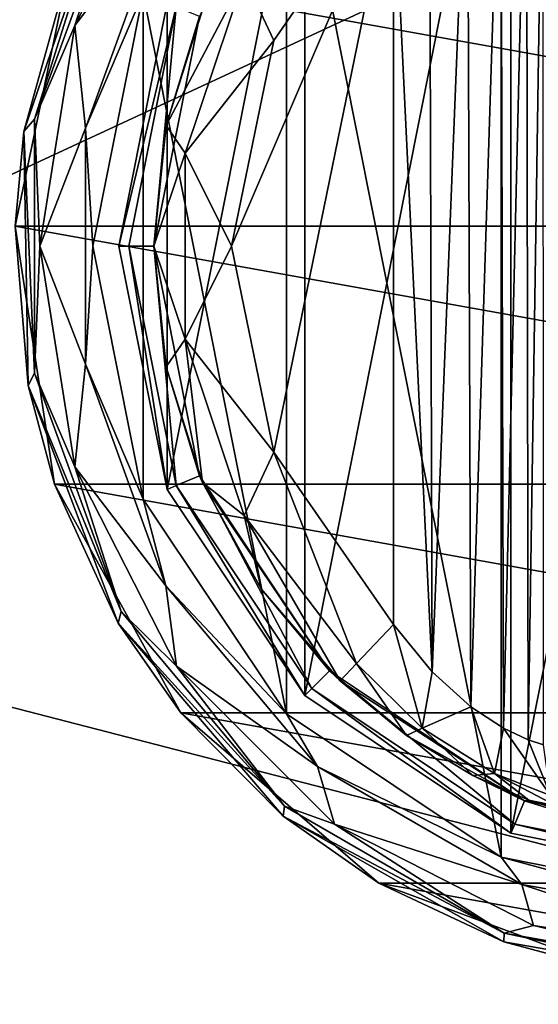
# Model space of a CAD drawing. Units: millimetres. Extents: x -200 to 200, y -508 to 394.
# Drawn here: x 81 to 101, y 268 to 306 of the extents above; entities that cross this region are included whole.
import ezdxf

# ---------------------------------------------------------------- set-up
doc = ezdxf.new("R2010")
doc.units = ezdxf.units.MM
doc.header["$LTSCALE"] = 81.481481
for name, color, linetype in [('1', 7, 'CONTINUOUS'), ('14', 7, 'CONTINUOUS'), ('143', 7, 'CONTINUOUS'), ('145', 7, 'CONTINUOUS'), ('148', 7, 'CONTINUOUS'), ('15', 7, 'CONTINUOUS'), ('150', 7, 'CONTINUOUS'), ('2', 7, 'CONTINUOUS'), ('22', 7, 'CONTINUOUS'), ('23', 7, 'CONTINUOUS'), ('3', 7, 'CONTINUOUS'), ('32', 7, 'CONTINUOUS'), ('33', 7, 'CONTINUOUS'), ('34', 7, 'CONTINUOUS'), ('35', 7, 'CONTINUOUS'), ('36', 7, 'CONTINUOUS'), ('37', 7, 'CONTINUOUS'), ('38', 7, 'CONTINUOUS'), ('4', 7, 'CONTINUOUS'), ('451', 7, 'CONTINUOUS'), ('476', 7, 'CONTINUOUS'), ('477', 7, 'CONTINUOUS'), ('518', 7, 'CONTINUOUS'), ('579', 7, 'CONTINUOUS'), ('585', 7, 'CONTINUOUS')]:
    doc.layers.add(name, color=color, linetype=linetype)

msp = doc.modelspace()

# ---------------------------------------------------------------- linework, layer by layer
at = {"layer": '1', "color": 168, "linetype": 'Continuous', "true_color": 0x0d121a}
for points in [[(99.624, 319.635, 305.5), (109, 321.5, 305.5), (99.624, 274.365, 305.5), (99.624, 319.635, 305.5)], [(99.624, 274.365, 305.5), (109, 321.5, 305.5), (109, 272.5, 305.5), (99.624, 274.365, 305.5)], [(91.677, 314.325, 305.5), (99.624, 319.635, 305.5), (91.677, 279.675, 305.5), (91.677, 314.325, 305.5)], [(91.677, 279.675, 305.5), (99.624, 319.635, 305.5), (99.624, 274.365, 305.5), (91.677, 279.675, 305.5)], [(86.365, 306.375, 305.5), (91.677, 314.325, 305.5), (86.365, 287.625, 305.5), (86.365, 306.375, 305.5)], [(86.365, 287.625, 305.5), (91.677, 314.325, 305.5), (91.677, 279.675, 305.5), (86.365, 287.625, 305.5)], [(84.5, 297, 305.5), (86.365, 306.375, 305.5), (86.365, 287.625, 305.5), (84.5, 297, 305.5)]]:
    msp.add_3dface(points, dxfattribs=at)
at = {"layer": '14', "color": 168, "linetype": 'Continuous', "true_color": 0x0d121a}
for points in [[(99.229, 315.523, 321.147), (99.331, 278.42, 321.246), (100.221, 316.006, 322.373), (99.229, 315.523, 321.147)], [(99.331, 278.42, 321.246), (100.285, 277.969, 322.481), (100.221, 316.006, 322.373), (99.331, 278.42, 321.246)], [(100.221, 316.006, 322.373), (100.285, 277.969, 322.481), (100.864, 316.216, 323.834), (100.221, 316.006, 322.373)], [(100.285, 277.969, 322.481), (100.882, 277.78, 323.897), (100.864, 316.216, 323.834), (100.285, 277.969, 322.481)], [(97.948, 314.656, 320.219), (98.075, 279.245, 320.29), (99.229, 315.523, 321.147), (97.948, 314.656, 320.219)], [(98.075, 279.245, 320.29), (99.331, 278.42, 321.246), (99.229, 315.523, 321.147), (98.075, 279.245, 320.29)], [(96.482, 313.301, 319.661), (96.589, 280.586, 319.688), (97.948, 314.656, 320.219), (96.482, 313.301, 319.661)], [(96.589, 280.586, 319.688), (98.075, 279.245, 320.29), (97.948, 314.656, 320.219), (96.589, 280.586, 319.688)], [(95.1, 311.586, 319.5), (96.589, 280.586, 319.688), (96.482, 313.301, 319.661), (95.1, 311.586, 319.5)], [(95.1, 282.414, 319.5), (96.589, 280.586, 319.688), (95.1, 311.586, 319.5), (95.1, 282.414, 319.5)]]:
    msp.add_3dface(points, dxfattribs=at)
at = {"layer": '143', "color": 253, "linetype": 'Continuous', "true_color": 0x929eac}
for points in [[(-155, 352.5, -264.5), (155, 352.5, -264.5), (-155, 231.7, -264.5), (-155, 352.5, -264.5)], [(155, 352.5, -264.5), (155, 231.7, -264.5), (-155, 231.7, -264.5), (155, 352.5, -264.5)]]:
    msp.add_3dface(points, dxfattribs=at)
at = {"layer": '145', "color": 253, "linetype": 'Continuous', "true_color": 0x929eac}
for points in [[(155, 352.5, 247.5), (-155, 352.5, 247.5), (155, 231.7, 247.5), (155, 352.5, 247.5)], [(-155, 352.5, 247.5), (-155, 231.7, 247.5), (155, 231.7, 247.5), (-155, 352.5, 247.5)]]:
    msp.add_3dface(points, dxfattribs=at)
at = {"layer": '148', "color": 253, "linetype": 'Continuous', "true_color": 0x929eac}
for points in [[(-113, 242.5, -262.5), (113, 242.5, -262.5), (-113, 391.7, -262.5), (-113, 242.5, -262.5)], [(-113, 391.7, -262.5), (113, 242.5, -262.5), (113, 391.7, -262.5), (-113, 391.7, -262.5)]]:
    msp.add_3dface(points, dxfattribs=at)
at = {"layer": '15', "color": 168, "linetype": 'Continuous', "true_color": 0x0d121a}
for points in [[(90.48, 289.066, 319.5), (95.1, 311.586, 319.5), (88.852, 297, 319.5), (90.48, 289.066, 319.5)], [(88.852, 297, 319.5), (95.1, 311.586, 319.5), (90.48, 304.934, 319.5), (88.852, 297, 319.5)], [(95.1, 282.414, 319.5), (95.1, 311.586, 319.5), (90.48, 289.066, 319.5), (95.1, 282.414, 319.5)]]:
    msp.add_3dface(points, dxfattribs=at)
at = {"layer": '150', "color": 253, "linetype": 'Continuous', "true_color": 0x929eac}
for points in [[(113, 242.5, 245.5), (-113, 242.5, 245.5), (113, 391.7, 245.5), (113, 242.5, 245.5)], [(113, 391.7, 245.5), (-113, 242.5, 245.5), (-113, 391.7, 245.5), (113, 391.7, 245.5)]]:
    msp.add_3dface(points, dxfattribs=at)
at = {"layer": '2', "color": 168, "linetype": 'Continuous', "true_color": 0x0d121a}
for points in [[(86.365, 306.375, 305.5), (84.5, 297, 305.5), (86.719, 306.228, 316.5), (86.365, 306.375, 305.5)], [(86.719, 306.228, 316.5), (84.5, 297, 305.5), (84.884, 297, 316.5), (86.719, 306.228, 316.5)], [(84.5, 297, 305.5), (86.365, 287.625, 305.5), (84.884, 297, 316.5), (84.5, 297, 305.5)], [(84.884, 297, 316.5), (86.365, 287.625, 305.5), (86.719, 287.772, 316.5), (84.884, 297, 316.5)], [(86.365, 287.625, 305.5), (91.677, 279.675, 305.5), (86.719, 287.772, 316.5), (86.365, 287.625, 305.5)], [(86.719, 287.772, 316.5), (91.677, 279.675, 305.5), (91.949, 279.947, 316.5), (86.719, 287.772, 316.5)], [(91.677, 279.675, 305.5), (99.624, 274.365, 305.5), (91.949, 279.947, 316.5), (91.677, 279.675, 305.5)], [(91.949, 279.947, 316.5), (99.624, 274.365, 305.5), (99.771, 274.72, 316.5), (91.949, 279.947, 316.5)], [(99.624, 274.365, 305.5), (109, 272.5, 305.5), (99.771, 274.72, 316.5), (99.624, 274.365, 305.5)], [(99.771, 274.72, 316.5), (109, 272.5, 305.5), (109, 272.884, 316.5), (99.771, 274.72, 316.5)]]:
    msp.add_3dface(points, dxfattribs=at)
at = {"layer": '22', "color": 168, "linetype": 'Continuous', "true_color": 0x0d121a}
for points in [[(90.48, 304.934, 319.5), (95.1, 311.586, 319.5), (89.339, 307.378, 318.658), (90.48, 304.934, 319.5)], [(87.724, 306.114, 316.605), (86.326, 301.652, 316.605), (89.339, 307.378, 318.658), (87.724, 306.114, 316.605)], [(89.339, 307.378, 318.658), (86.326, 301.652, 316.605), (87.059, 300.584, 318.658), (89.339, 307.378, 318.658)], [(90.48, 304.934, 319.5), (89.339, 307.378, 318.658), (87.059, 300.584, 318.658), (90.48, 304.934, 319.5)], [(88.852, 297, 319.5), (90.48, 304.934, 319.5), (87.059, 300.584, 318.658), (88.852, 297, 319.5)], [(86.326, 301.652, 316.605), (85.854, 297, 316.605), (87.059, 300.584, 318.658), (86.326, 301.652, 316.605)], [(87.059, 300.584, 318.658), (85.854, 297, 316.605), (87.059, 293.416, 318.658), (87.059, 300.584, 318.658)], [(88.852, 297, 319.5), (87.059, 300.584, 318.658), (87.059, 293.416, 318.658), (88.852, 297, 319.5)], [(85.854, 297, 316.605), (86.326, 292.348, 316.605), (87.059, 293.416, 318.658), (85.854, 297, 316.605)], [(90.48, 289.066, 319.5), (88.852, 297, 319.5), (87.059, 293.416, 318.658), (90.48, 289.066, 319.5)], [(86.326, 292.348, 316.605), (87.724, 287.886, 316.605), (87.059, 293.416, 318.658), (86.326, 292.348, 316.605)], [(87.059, 293.416, 318.658), (87.724, 287.886, 316.605), (89.339, 286.622, 318.658), (87.059, 293.416, 318.658)], [(90.48, 289.066, 319.5), (87.059, 293.416, 318.658), (89.339, 286.622, 318.658), (90.48, 289.066, 319.5)], [(93.662, 280.906, 318.658), (90.48, 289.066, 319.5), (89.339, 286.622, 318.658), (93.662, 280.906, 318.658)], [(95.1, 282.414, 319.5), (90.48, 289.066, 319.5), (93.662, 280.906, 318.658), (95.1, 282.414, 319.5)], [(87.724, 287.886, 316.605), (89.99, 283.795, 316.605), (89.339, 286.622, 318.658), (87.724, 287.886, 316.605)], [(89.99, 283.795, 316.605), (93.032, 280.244, 316.605), (89.339, 286.622, 318.658), (89.99, 283.795, 316.605)], [(93.032, 280.244, 316.605), (93.662, 280.906, 318.658), (89.339, 286.622, 318.658), (93.032, 280.244, 316.605)]]:
    msp.add_3dface(points, dxfattribs=at)
at = {"layer": '23', "color": 168, "linetype": 'Continuous', "true_color": 0x0d121a}
for points in [[(95.1, 282.414, 319.5), (93.662, 280.906, 318.658), (96.196, 278.425, 318.659), (95.1, 282.414, 319.5)], [(96.589, 280.586, 319.688), (95.1, 282.414, 319.5), (96.196, 278.425, 318.659), (96.589, 280.586, 319.688)], [(93.032, 280.244, 316.605), (95.597, 278.141, 316.888), (93.662, 280.906, 318.658), (93.032, 280.244, 316.605)], [(93.662, 280.906, 318.658), (95.597, 278.141, 316.888), (96.196, 278.425, 318.659), (93.662, 280.906, 318.658)], [(98.075, 279.245, 320.29), (96.589, 280.586, 319.688), (96.196, 278.425, 318.659), (98.075, 279.245, 320.29)], [(98.075, 279.245, 320.29), (96.196, 278.425, 318.659), (98.983, 276.668, 319.832), (98.075, 279.245, 320.29)], [(99.331, 278.42, 321.246), (98.075, 279.245, 320.29), (98.983, 276.668, 319.832), (99.331, 278.42, 321.246)], [(95.597, 278.141, 316.888), (98.156, 276.598, 317.789), (96.196, 278.425, 318.659), (95.597, 278.141, 316.888)], [(96.196, 278.425, 318.659), (98.156, 276.598, 317.789), (98.983, 276.668, 319.832), (96.196, 278.425, 318.659)], [(99.331, 278.42, 321.246), (98.983, 276.668, 319.832), (101.144, 275.823, 322.287), (99.331, 278.42, 321.246)], [(100.285, 277.969, 322.481), (99.331, 278.42, 321.246), (101.144, 275.823, 322.287), (100.285, 277.969, 322.481)], [(100.882, 277.78, 323.897), (100.285, 277.969, 322.481), (101.144, 275.823, 322.287), (100.882, 277.78, 323.897)], [(98.156, 276.598, 317.789), (100.318, 275.642, 319.224), (98.983, 276.668, 319.832), (98.156, 276.598, 317.789)], [(100.318, 275.642, 319.224), (101.96, 275.114, 321.077), (98.983, 276.668, 319.832), (100.318, 275.642, 319.224)], [(98.983, 276.668, 319.832), (101.96, 275.114, 321.077), (101.144, 275.823, 322.287), (98.983, 276.668, 319.832)]]:
    msp.add_3dface(points, dxfattribs=at)
at = {"layer": '3', "color": 168, "linetype": 'Continuous', "true_color": 0x0d121a}
for points in [[(86.719, 306.228, 316.5), (84.884, 297, 316.5), (85.85, 297, 316.5), (86.719, 306.228, 316.5)], [(87.612, 305.858, 316.5), (86.719, 306.228, 316.5), (85.85, 297, 316.5), (87.612, 305.858, 316.5)], [(84.884, 297, 316.5), (86.719, 287.772, 316.5), (85.85, 297, 316.5), (84.884, 297, 316.5)], [(85.85, 297, 316.5), (86.719, 287.772, 316.5), (87.612, 288.142, 316.5), (85.85, 297, 316.5)], [(86.719, 287.772, 316.5), (91.949, 279.947, 316.5), (87.612, 288.142, 316.5), (86.719, 287.772, 316.5)], [(87.612, 288.142, 316.5), (91.949, 279.947, 316.5), (92.631, 280.63, 316.5), (87.612, 288.142, 316.5)], [(91.949, 279.947, 316.5), (99.771, 274.72, 316.5), (92.631, 280.63, 316.5), (91.949, 279.947, 316.5)], [(92.631, 280.63, 316.5), (99.771, 274.72, 316.5), (100.14, 275.613, 316.5), (92.631, 280.63, 316.5)], [(99.771, 274.72, 316.5), (109, 272.884, 316.5), (100.14, 275.613, 316.5), (99.771, 274.72, 316.5)], [(100.14, 275.613, 316.5), (109, 272.884, 316.5), (109, 273.85, 316.5), (100.14, 275.613, 316.5)]]:
    msp.add_3dface(points, dxfattribs=at)
at = {"layer": '32', "color": 244, "linetype": 'Continuous', "true_color": 0xa81325}
for points in [[(80.511, 297.776, 296), (82.557, 307.632, 296), (137.489, 297.776, 296), (80.511, 297.776, 296)], [(137.489, 297.776, 296), (82.557, 307.632, 296), (135.443, 307.632, 296), (137.489, 297.776, 296)], [(82.019, 287.821, 296), (80.511, 297.776, 296), (135.981, 287.821, 296), (82.019, 287.821, 296)], [(135.981, 287.821, 296), (80.511, 297.776, 296), (137.489, 297.776, 296), (135.981, 287.821, 296)], [(86.894, 279.013, 296), (82.019, 287.821, 296), (131.106, 279.013, 296), (86.894, 279.013, 296)], [(131.106, 279.013, 296), (82.019, 287.821, 296), (135.981, 287.821, 296), (131.106, 279.013, 296)], [(94.526, 272.449, 296), (86.894, 279.013, 296), (123.474, 272.449, 296), (94.526, 272.449, 296)], [(123.474, 272.449, 296), (86.894, 279.013, 296), (131.106, 279.013, 296), (123.474, 272.449, 296)], [(103.967, 268.948, 296), (94.526, 272.449, 296), (114.033, 268.948, 296), (103.967, 268.948, 296)], [(114.033, 268.948, 296), (94.526, 272.449, 296), (123.474, 272.449, 296), (114.033, 268.948, 296)]]:
    msp.add_3dface(points, dxfattribs=at)
at = {"layer": '33', "color": 244, "linetype": 'Continuous', "true_color": 0xa81325}
for points in [[(84.002, 310.688, 302), (82.557, 307.632, 296), (80.845, 301.419, 302), (84.002, 310.688, 302)], [(82.557, 307.632, 296), (80.511, 297.776, 296), (80.845, 301.419, 302), (82.557, 307.632, 296)], [(80.845, 301.419, 302), (80.511, 297.776, 296), (81.011, 291.628, 302), (80.845, 301.419, 302)], [(80.511, 297.776, 296), (82.019, 287.821, 296), (81.011, 291.628, 302), (80.511, 297.776, 296)], [(81.011, 291.628, 302), (82.019, 287.821, 296), (84.481, 282.472, 302), (81.011, 291.628, 302)], [(82.019, 287.821, 296), (86.894, 279.013, 296), (84.481, 282.472, 302), (82.019, 287.821, 296)], [(84.481, 282.472, 302), (86.894, 279.013, 296), (90.846, 275.03, 302), (84.481, 282.472, 302)], [(86.894, 279.013, 296), (94.526, 272.449, 296), (90.846, 275.03, 302), (86.894, 279.013, 296)], [(90.846, 275.03, 302), (94.526, 272.449, 296), (99.354, 270.182, 302), (90.846, 275.03, 302)], [(94.526, 272.449, 296), (103.967, 268.948, 296), (99.354, 270.182, 302), (94.526, 272.449, 296)], [(99.354, 270.182, 302), (103.967, 268.948, 296), (109, 268.5, 302), (99.354, 270.182, 302)]]:
    msp.add_3dface(points, dxfattribs=at)
at = {"layer": '34', "color": 244, "linetype": 'Continuous', "true_color": 0xa81325}
for points in [[(84.597, 311.089, 305.674), (84.002, 310.688, 302), (81.25, 301.893, 305.674), (84.597, 311.089, 305.674)], [(84.002, 310.688, 302), (80.845, 301.419, 302), (81.25, 301.893, 305.674), (84.002, 310.688, 302)], [(81.25, 301.893, 305.674), (80.845, 301.419, 302), (81.25, 292.107, 305.674), (81.25, 301.893, 305.674)], [(80.845, 301.419, 302), (81.011, 291.628, 302), (81.25, 292.107, 305.674), (80.845, 301.419, 302)], [(81.25, 292.107, 305.674), (81.011, 291.628, 302), (84.597, 282.911, 305.674), (81.25, 292.107, 305.674)], [(81.011, 291.628, 302), (84.481, 282.472, 302), (84.597, 282.911, 305.674), (81.011, 291.628, 302)], [(84.597, 282.911, 305.674), (84.481, 282.472, 302), (90.887, 275.414, 305.674), (84.597, 282.911, 305.674)], [(84.481, 282.472, 302), (90.846, 275.03, 302), (90.887, 275.414, 305.674), (84.481, 282.472, 302)], [(90.887, 275.414, 305.674), (90.846, 275.03, 302), (99.362, 270.521, 305.674), (90.887, 275.414, 305.674)], [(90.846, 275.03, 302), (99.354, 270.182, 302), (99.362, 270.521, 305.674), (90.846, 275.03, 302)], [(99.354, 270.182, 302), (109, 268.5, 302), (99.362, 270.521, 305.674), (99.354, 270.182, 302)], [(99.362, 270.521, 305.674), (109, 268.5, 302), (109, 268.821, 305.674), (99.362, 270.521, 305.674)]]:
    msp.add_3dface(points, dxfattribs=at)
at = {"layer": '35', "color": 244, "linetype": 'Continuous', "true_color": 0xa81325}
for points in [[(86.722, 313.186, 306.975), (84.597, 311.089, 305.674), (82.81, 305.51, 306.975), (86.722, 313.186, 306.975)], [(86.722, 313.186, 306.975), (82.81, 305.51, 306.975), (86.322, 310.093, 307.5), (86.722, 313.186, 306.975)], [(84.597, 311.089, 305.674), (81.25, 301.893, 305.674), (82.81, 305.51, 306.975), (84.597, 311.089, 305.674)], [(86.322, 310.093, 307.5), (82.81, 305.51, 306.975), (83.212, 301.547, 307.5), (86.322, 310.093, 307.5)], [(82.81, 305.51, 306.975), (81.25, 301.893, 305.674), (81.463, 297, 306.975), (82.81, 305.51, 306.975)], [(82.81, 305.51, 306.975), (81.463, 297, 306.975), (83.212, 301.547, 307.5), (82.81, 305.51, 306.975)], [(81.25, 301.893, 305.674), (81.25, 292.107, 305.674), (81.463, 297, 306.975), (81.25, 301.893, 305.674)], [(83.212, 301.547, 307.5), (81.463, 297, 306.975), (83.212, 292.453, 307.5), (83.212, 301.547, 307.5)], [(81.463, 297, 306.975), (81.25, 292.107, 305.674), (82.81, 288.49, 306.975), (81.463, 297, 306.975)], [(81.463, 297, 306.975), (82.81, 288.49, 306.975), (83.212, 292.453, 307.5), (81.463, 297, 306.975)], [(83.212, 292.453, 307.5), (82.81, 288.49, 306.975), (86.322, 283.907, 307.5), (83.212, 292.453, 307.5)], [(81.25, 292.107, 305.674), (84.597, 282.911, 305.674), (82.81, 288.49, 306.975), (81.25, 292.107, 305.674)], [(82.81, 288.49, 306.975), (84.597, 282.911, 305.674), (86.722, 280.814, 306.975), (82.81, 288.49, 306.975)], [(82.81, 288.49, 306.975), (86.722, 280.814, 306.975), (86.322, 283.907, 307.5), (82.81, 288.49, 306.975)], [(86.322, 283.907, 307.5), (86.722, 280.814, 306.975), (92.168, 276.94, 307.5), (86.322, 283.907, 307.5)], [(84.597, 282.911, 305.674), (90.887, 275.414, 305.674), (86.722, 280.814, 306.975), (84.597, 282.911, 305.674)], [(86.722, 280.814, 306.975), (90.887, 275.414, 305.674), (92.814, 274.722, 306.975), (86.722, 280.814, 306.975)], [(86.722, 280.814, 306.975), (92.814, 274.722, 306.975), (92.168, 276.94, 307.5), (86.722, 280.814, 306.975)], [(92.168, 276.94, 307.5), (92.814, 274.722, 306.975), (100.044, 272.393, 307.5), (92.168, 276.94, 307.5)], [(90.887, 275.414, 305.674), (99.362, 270.521, 305.674), (92.814, 274.722, 306.975), (90.887, 275.414, 305.674)], [(92.814, 274.722, 306.975), (99.362, 270.521, 305.674), (100.49, 270.81, 306.975), (92.814, 274.722, 306.975)], [(92.814, 274.722, 306.975), (100.49, 270.81, 306.975), (100.044, 272.393, 307.5), (92.814, 274.722, 306.975)], [(100.49, 270.81, 306.975), (109, 269.463, 306.975), (100.044, 272.393, 307.5), (100.49, 270.81, 306.975)], [(100.044, 272.393, 307.5), (109, 269.463, 306.975), (109, 270.814, 307.5), (100.044, 272.393, 307.5)], [(99.362, 270.521, 305.674), (109, 268.821, 305.674), (100.49, 270.81, 306.975), (99.362, 270.521, 305.674)], [(100.49, 270.81, 306.975), (109, 268.821, 305.674), (109, 269.463, 306.975), (100.49, 270.81, 306.975)]]:
    msp.add_3dface(points, dxfattribs=at)
at = {"layer": '36', "color": 244, "linetype": 'Continuous', "true_color": 0xa81325}
for points in [[(86.322, 310.093, 307.5), (83.212, 301.547, 307.5), (85.441, 306.758, 307.5), (86.322, 310.093, 307.5)], [(85.441, 306.758, 307.5), (83.212, 301.547, 307.5), (83.5, 297, 307.5), (85.441, 306.758, 307.5)], [(83.212, 301.547, 307.5), (83.212, 292.453, 307.5), (83.5, 297, 307.5), (83.212, 301.547, 307.5)], [(83.5, 297, 307.5), (83.212, 292.453, 307.5), (85.441, 287.242, 307.5), (83.5, 297, 307.5)], [(83.212, 292.453, 307.5), (86.322, 283.907, 307.5), (85.441, 287.242, 307.5), (83.212, 292.453, 307.5)], [(85.441, 287.242, 307.5), (86.322, 283.907, 307.5), (90.969, 278.969, 307.5), (85.441, 287.242, 307.5)], [(86.322, 283.907, 307.5), (92.168, 276.94, 307.5), (90.969, 278.969, 307.5), (86.322, 283.907, 307.5)], [(90.969, 278.969, 307.5), (92.168, 276.94, 307.5), (99.242, 273.441, 307.5), (90.969, 278.969, 307.5)], [(92.168, 276.94, 307.5), (100.044, 272.393, 307.5), (99.242, 273.441, 307.5), (92.168, 276.94, 307.5)], [(100.044, 272.393, 307.5), (109, 270.814, 307.5), (99.242, 273.441, 307.5), (100.044, 272.393, 307.5)], [(99.242, 273.441, 307.5), (109, 270.814, 307.5), (109, 271.5, 307.5), (99.242, 273.441, 307.5)]]:
    msp.add_3dface(points, dxfattribs=at)
at = {"layer": '37', "color": 244, "linetype": 'Continuous', "true_color": 0xa81325}
for points in [[(85.441, 306.758, 307.5), (83.5, 297, 307.5), (85.441, 306.758, 298), (85.441, 306.758, 307.5)], [(85.441, 306.758, 298), (83.5, 297, 307.5), (83.5, 297, 298), (85.441, 306.758, 298)], [(83.5, 297, 307.5), (85.441, 287.242, 307.5), (83.5, 297, 298), (83.5, 297, 307.5)], [(83.5, 297, 298), (85.441, 287.242, 307.5), (85.441, 287.242, 298), (83.5, 297, 298)], [(85.441, 287.242, 307.5), (90.969, 278.969, 307.5), (85.441, 287.242, 298), (85.441, 287.242, 307.5)], [(85.441, 287.242, 298), (90.969, 278.969, 307.5), (90.969, 278.969, 298), (85.441, 287.242, 298)], [(90.969, 278.969, 307.5), (99.242, 273.441, 307.5), (90.969, 278.969, 298), (90.969, 278.969, 307.5)], [(90.969, 278.969, 298), (99.242, 273.441, 307.5), (99.242, 273.441, 298), (90.969, 278.969, 298)], [(99.242, 273.441, 307.5), (109, 271.5, 307.5), (99.242, 273.441, 298), (99.242, 273.441, 307.5)], [(99.242, 273.441, 298), (109, 271.5, 307.5), (109, 271.5, 298), (99.242, 273.441, 298)]]:
    msp.add_3dface(points, dxfattribs=at)
at = {"layer": '38', "color": 244, "linetype": 'Continuous', "true_color": 0xa81325}
for points in [[(109, 322.5, 298), (99.242, 320.559, 298), (109, 271.5, 298), (109, 322.5, 298)], [(99.242, 320.559, 298), (90.969, 315.031, 298), (99.242, 273.441, 298), (99.242, 320.559, 298)], [(99.242, 320.559, 298), (99.242, 273.441, 298), (109, 271.5, 298), (99.242, 320.559, 298)], [(90.969, 315.031, 298), (85.441, 306.758, 298), (90.969, 278.969, 298), (90.969, 315.031, 298)], [(90.969, 315.031, 298), (90.969, 278.969, 298), (99.242, 273.441, 298), (90.969, 315.031, 298)], [(85.441, 306.758, 298), (83.5, 297, 298), (85.441, 287.242, 298), (85.441, 306.758, 298)], [(85.441, 306.758, 298), (85.441, 287.242, 298), (90.969, 278.969, 298), (85.441, 306.758, 298)]]:
    msp.add_3dface(points, dxfattribs=at)
at = {"layer": '4', "color": 168, "linetype": 'Continuous', "true_color": 0x0d121a}
for points in [[(87.724, 306.114, 316.605), (87.612, 305.858, 316.5), (86.326, 301.652, 316.605), (87.724, 306.114, 316.605)], [(87.612, 305.858, 316.5), (85.85, 297, 316.5), (86.326, 301.652, 316.605), (87.612, 305.858, 316.5)], [(86.326, 301.652, 316.605), (85.85, 297, 316.5), (85.854, 297, 316.605), (86.326, 301.652, 316.605)], [(85.85, 297, 316.5), (87.612, 288.142, 316.5), (85.854, 297, 316.605), (85.85, 297, 316.5)], [(85.854, 297, 316.605), (87.612, 288.142, 316.5), (86.326, 292.348, 316.605), (85.854, 297, 316.605)], [(86.326, 292.348, 316.605), (87.612, 288.142, 316.5), (87.724, 287.886, 316.605), (86.326, 292.348, 316.605)], [(87.612, 288.142, 316.5), (92.631, 280.63, 316.5), (87.724, 287.886, 316.605), (87.612, 288.142, 316.5)], [(87.724, 287.886, 316.605), (92.631, 280.63, 316.5), (89.99, 283.795, 316.605), (87.724, 287.886, 316.605)], [(89.99, 283.795, 316.605), (92.631, 280.63, 316.5), (93.032, 280.244, 316.605), (89.99, 283.795, 316.605)], [(92.631, 280.63, 316.5), (100.14, 275.613, 316.5), (93.032, 280.244, 316.605), (92.631, 280.63, 316.5)], [(93.032, 280.244, 316.605), (100.14, 275.613, 316.5), (95.597, 278.141, 316.888), (93.032, 280.244, 316.605)], [(95.597, 278.141, 316.888), (100.14, 275.613, 316.5), (98.156, 276.598, 317.789), (95.597, 278.141, 316.888)], [(98.156, 276.598, 317.789), (100.14, 275.613, 316.5), (100.318, 275.642, 319.224), (98.156, 276.598, 317.789)], [(100.14, 275.613, 316.5), (109, 273.85, 316.5), (100.318, 275.642, 319.224), (100.14, 275.613, 316.5)], [(100.318, 275.642, 319.224), (109, 273.85, 316.5), (101.96, 275.114, 321.077), (100.318, 275.642, 319.224)]]:
    msp.add_3dface(points, dxfattribs=at)
at = {"layer": '451', "color": 253, "linetype": 'Continuous', "true_color": 0x929eac}
for points in [[(-197.2, 350.7, 270), (-195, 247.5, 270), (197.2, 350.7, 270), (-197.2, 350.7, 270)], [(-195, 247.5, 270), (195, 247.5, 270), (197.2, 350.7, 270), (-195, 247.5, 270)]]:
    msp.add_3dface(points, dxfattribs=at)
at = {"layer": '476', "color": 253, "linetype": 'Continuous', "true_color": 0x929eac}
for points in [[(-196.2, 352.5, 270.2), (196.2, 352.5, 270.2), (-196.2, 247.5, 270.2), (-196.2, 352.5, 270.2)], [(-196.2, 247.5, 270.2), (196.2, 352.5, 270.2), (-195, 247.5, 270.2), (-196.2, 247.5, 270.2)], [(-195, 247.5, 270.2), (196.2, 352.5, 270.2), (195, 247.5, 270.2), (-195, 247.5, 270.2)]]:
    msp.add_3dface(points, dxfattribs=at)
at = {"layer": '477', "color": 253, "linetype": 'Continuous', "true_color": 0x929eac}
for points in [[(196.2, 350.7, 296), (-196.2, 350.7, 296), (196.2, 249.3, 296), (196.2, 350.7, 296)], [(196.2, 249.3, 296), (-196.2, 350.7, 296), (-196.2, 249.3, 296), (196.2, 249.3, 296)]]:
    msp.add_3dface(points, dxfattribs=at)
at = {"layer": '518', "color": 253, "linetype": 'Continuous', "true_color": 0x929eac}
for points in [[(-179.2, 350.7, -325), (179.2, 350.7, -325), (-179.2, 199.3, -325), (-179.2, 350.7, -325)], [(-179.2, 199.3, -325), (179.2, 350.7, -325), (179.2, 199.3, -325), (-179.2, 199.3, -325)]]:
    msp.add_3dface(points, dxfattribs=at)
at = {"layer": '579', "color": 253, "linetype": 'Continuous', "true_color": 0x929eac}
for points in [[(-194, 352.5, 265), (194, 352.5, 265), (-194, 172.5, 265), (-194, 352.5, 265)], [(-194, 172.5, 265), (194, 352.5, 265), (194, 172.5, 265), (-194, 172.5, 265)]]:
    msp.add_3dface(points, dxfattribs=at)
at = {"layer": '585', "color": 253, "linetype": 'Continuous', "true_color": 0x929eac}
for points in [[(176, 352.5, -320), (-176, 352.5, -320), (176, 198.5, -320), (176, 352.5, -320)], [(-176, 352.5, -320), (-176, 198.5, -320), (176, 198.5, -320), (-176, 352.5, -320)]]:
    msp.add_3dface(points, dxfattribs=at)

doc.saveas('drawing.dxf')
